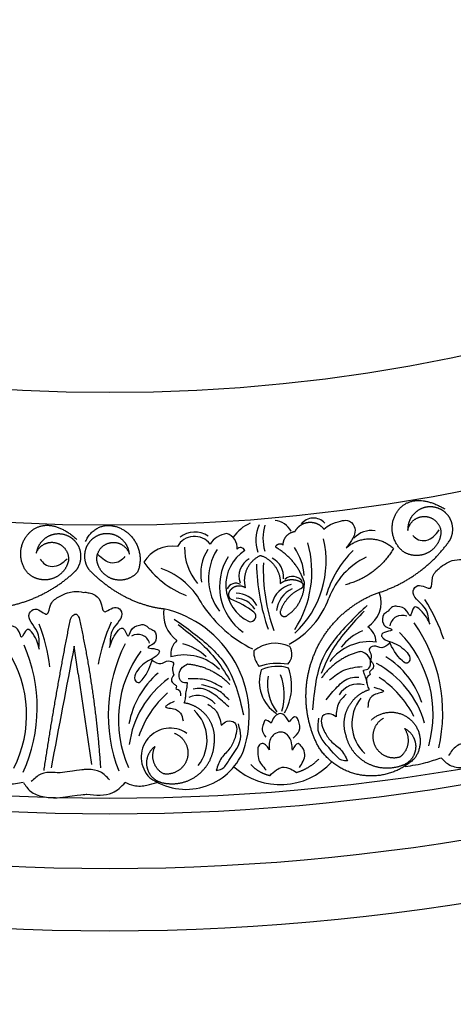
# Model space of a CAD drawing. Units: inches. Extents: x -500 to -173, y 253 to 357.
# Drawn here: x -295 to -291, y 285 to 292 of the extents above; entities that cross this region are included whole.
import ezdxf

# ---------------------------------------------------------------- set-up
doc = ezdxf.new("R2010")
doc.units = ezdxf.units.IN
doc.header["$MEASUREMENT"] = 0
doc.layers.add('DC703-312', color=7, linetype='Continuous')

# ---------------------------------------------------------------- blocks, each defined once
blk = doc.blocks.new('DC703-312')
at = {"linetype": 'ByBlock'}
blk.add_line((-0.252, -15.8154), (-0.2848, -15.5934), dxfattribs=at)
at = {"color": 0, "linetype": 'ByBlock'}
blk.add_line((-0.252, -15.8154), (-0.1449, -16.5414), dxfattribs=at)
for centre, radius, start, end in [((1.3022, -14.7531), 0.1694, 28.59924, 82.85664), ((1.6297, -14.6902), 0.1232, 42.48476, 142.62559), ((1.2468, -14.8941), 0.3109, 113.09981, 146.13228), ((1.4621, -14.7429), 0.2936, 155.59982, 199.03672), ((1.5952, -14.7283), 0.3692, 163.38964, 196.34601), ((0.6782, -14.8689), 0.1554, 36.79795, 151.4621), ((0.6811, -14.8719), 0.1927, 56.59007, 128.02254), ((0.9592, -14.8757), 0.1857, 97.079, 147.47705), ((0.9031, -14.8028), 0.1162, 353.1155, 73.40205), ((0.9429, -14.9118), 0.789, 313.10902, 13.10902), ((2.0915, -14.851), 0.1844, 79.81447, 138.16931), ((0.5009, -15.0586), 0.267, 81.20451, 148.71453), ((1.0414, -14.8043), 0.4432, 179.37955, 220.15522), ((1.0717, -15.0085), 0.3439, 146.29369, 191.96637), ((1.2195, -15.0519), 0.4291, 147.17056, 217.42458), ((1.0468, -14.8399), 0.0366, 20.14112, 140.66997), ((1.1008, -15.0606), 0.4574, 4.13003, 34.26429), ((0.7671, -14.9965), 0.8505, 326.95973, 15.7083), ((1.3247, -15.1166), 0.4461, 147.40187, 234.94356), ((1.254, -15.1022), 0.3247, 122.16328, 244.58036), ((1.1898, -15.0314), 0.1559, 117.76849, 200.20507), ((1.2283, -15.0343), 0.1625, 353.4071, 63.84635), ((2.5281, -15.4198), 0.8295, 134.32525, 163.78378), ((2.2961, -15.4031), 0.5755, 114.9311, 160.19204), ((0.8847, -14.4926), 0.7464, 214.92454, 248.55328), ((0.2046, -15.5367), 0.604, 26.56002, 69.86366), ((2.7845, -14.9157), 1.6095, 180.67999, 199.67678), ((2.6443, -14.9832), 1.4156, 177.64178, 200.04897), ((1.4642, -15.1312), 0.0968, 36.53882, 130.66063), ((1.0087, -15.1639), 0.0749, 59.80386, 155.88555), ((1.5065, -15.3096), 0.2176, 104.31673, 164.31673), ((1.5483, -15.3277), 0.2135, 114.45596, 174.45596), ((0.7151, -15.8905), 0.7194, 52.46183, 69.38621), ((1.0087, -15.3821), 0.1732, 29.1862, 89.1862), ((1.0102, -15.3592), 0.1911, 29.29583, 89.29583), ((1.1079, -14.9708), 0.6889, 298.40783, 339.85223), ((1.9468, -15.2437), 0.2262, 301.35131, 19.46968), ((0.697, -15.3317), 0.2677, 171.71956, 233.60585), ((0.2345, -16.152), 0.8814, 341.53515, 77.04181), ((1.6133, -14.677), 1.0497, 214.17705, 243.33873), ((1.4238, -15.9409), 1.3131, 17.89598, 33.29271), ((1.1261, -15.3536), 0.0433, 254.64039, 50.85253), ((2.3391, -15.443), 0.0972, 66.9535, 171.45227), ((-1.7851, -15.9045), 1.3131, 6.38785, 21.78458), ((1.2022, -15.9569), 1.3131, 154.96734, 170.36407), ((1.9806, -15.5624), 0.1509, 0.96414, 56.22534), ((1.412, -16.1286), 1.2534, 347.1615, 35.15325), ((0.225, -15.5956), 0.0972, 16.80778, 121.30656), ((2.1828, -15.8529), 0.4156, 112.65873, 142.65873), ((1.6497, -16.1373), 0.9377, 344.34095, 44.34095), ((-1.8342, -16.0861), 1.2534, 335.65337, 23.64513), ((1.241, -16.141), 1.2534, 153.1068, 201.09855), ((0.6392, -15.6593), 0.1509, 132.03471, 187.29591), ((0.4809, -15.9758), 0.4156, 45.60132, 75.60132), ((1.3261, -15.8517), 0.2821, 65.79811, 128.08769), ((1.3392, -15.6547), 0.119, 315.9069, 30.47213), ((2.0788, -15.9525), 0.3961, 82.3512, 143.20825), ((-1.603, -16.142), 0.9377, 332.83282, 32.83282), ((1.0069, -16.1837), 0.9377, 143.9191, 203.9191), ((0.5981, -16.0594), 0.3961, 45.0518, 105.90885), ((1.3378, -15.6354), 0.1858, 178.21946, 220.04059), ((1.8339, -16.2688), 0.7013, 18.63587, 57.57809), ((1.3456, -16.2132), 0.4822, 80.55708, 108.1225), ((1.3391, -16.0632), 0.3087, 72.5909, 114.11722), ((1.0257, -15.9119), 0.4302, 329.8845, 19.44632), ((1.7706, -16.4194), 0.778, 15.61533, 62.14641), ((0.8436, -16.3403), 0.7013, 130.68196, 169.62419), ((1.5008, -15.8785), 0.3037, 161.38235, 236.62995), ((1.6304, -15.8945), 0.3687, 170.54481, 217.28204), ((0.9613, -15.9821), 0.436, 342.67799, 21.4676), ((1.7141, -16.5164), 0.8057, 26.62123, 56.62123), ((0.9279, -16.4802), 0.778, 126.11365, 172.64472), ((1.991, -16.0766), 0.1812, 75.47649, 149.00695), ((0.9977, -16.5682), 0.8057, 131.63883, 161.63883), ((0.7028, -16.1696), 0.1812, 39.25311, 112.78357), ((2.2673, -16.2133), 0.3294, 141.66964, 226.59042), ((0.449, -16.3446), 0.3294, 321.66964, 46.59042), ((0.484, -16.4815), 0.2322, 55.20414, 225.45503), ((0.61, -16.2412), 0.4981, 234.56289, 337.57603), ((1.365, -16.147), 0.5547, 227.96177, 317.91241)]:
    blk.add_arc(centre, radius, start, end, dxfattribs=at)
for points, weights in [([(2.2967, -14.5216), (2.3643, -14.4136), (2.4865, -14.3775), (2.6832, -14.4942)], [1, 0.832612171828, 0.832612171828, 1]), ([(2.632, -14.4894), (2.5736, -14.4664), (2.5113, -14.4741), (2.4604, -14.5108)], [1, 0.918557831768, 0.918557831768, 1]), ([(2.3491, -14.8355), (2.2501, -14.7553), (2.2291, -14.6296), (2.2967, -14.5216)], [1, 0.832612171828, 0.832612171828, 1]), ([(2.4604, -14.5108), (2.4094, -14.5474), (2.3822, -14.604), (2.3855, -14.6667)], [1, 0.918557831768, 0.918557831768, 1]), ([(2.3855, -14.6667), (2.3966, -14.5963), (2.4518, -14.5511), (2.523, -14.5541)], [1, 0.830894426291, 0.830894426291, 1]), ([(2.523, -14.5541), (2.5943, -14.5571), (2.6454, -14.6068), (2.6506, -14.6779)], [1, 0.830894426291, 0.830894426291, 1]), ([(-0.6466, -14.6879), (-0.5589, -14.5956), (-0.4319, -14.5846), (-0.2624, -14.7382)], [1, 0.832612171828, 0.832612171828, 1]), ([(-0.1933, -14.7542), (-0.1265, -14.6054), (0.0084, -14.5932), (0.1209, -14.6686)], [1, 0.851508258659, 0.851508258659, 1]), ([(1.4836, -14.6741), (1.5054, -14.6313), (1.5453, -14.6045), (1.5931, -14.6006)], [1, 0.915402283441, 0.915402283441, 1]), ([(1.5931, -14.6006), (1.641, -14.5966), (1.6847, -14.6165), (1.7132, -14.6552)], [1, 0.915402283441, 0.915402283441, 1]), ([(-0.658, -15.0059), (-0.7389, -14.9076), (-0.7344, -14.7803), (-0.6466, -14.6879)], [1, 0.832612171828, 0.832612171828, 1]), ([(-0.4841, -14.7099), (-0.5413, -14.7357), (-0.5792, -14.7857), (-0.5886, -14.8478)], [1, 0.918557831768, 0.918557831768, 1]), ([(-0.3117, -14.7232), (-0.3643, -14.689), (-0.4269, -14.6842), (-0.4841, -14.7099)], [1, 0.918557831768, 0.918557831768, 1]), ([(-0.1121, -14.7156), (-0.1581, -14.7422), (-0.1889, -14.7854), (-0.1989, -14.8376)], [1, 0.939713305197, 0.939713305197, 1]), ([(0.1209, -14.6686), (0.2333, -14.744), (0.2733, -14.8734), (0.223, -14.9991)], [1, 0.851508258659, 0.851508258659, 1]), ([(1.3878, -14.7816), (1.3878, -14.7239), (1.4263, -14.6808), (1.4836, -14.6741)], [1, 0.831088992379, 0.831088992379, 1]), ([(1.8914, -14.8068), (2.0051, -14.7018), (2.1599, -14.7033), (2.2715, -14.8106)], [1, 0.818482245701, 0.818482245701, 1]), ([(2.6506, -14.6779), (2.6482, -14.7501), (2.6098, -14.8113), (2.5458, -14.8447)], [1, 0.9090459392, 0.9090459392, 1]), ([(-0.5886, -14.8478), (-0.5636, -14.781), (-0.5005, -14.7477), (-0.4313, -14.7649)], [1, 0.830894426291, 0.830894426291, 1]), ([(-0.4313, -14.7649), (-0.3621, -14.782), (-0.3219, -14.8409), (-0.3311, -14.9116)], [1, 0.830894426291, 0.830894426291, 1]), ([(-0.1034, -14.9048), (-0.1086, -14.8337), (-0.0651, -14.7772), (0.005, -14.764)], [1, 0.830894426291, 0.830894426291, 1]), ([(0.005, -14.764), (0.0751, -14.7508), (0.1361, -14.7876), (0.1573, -14.8557)], [1, 0.830894426291, 0.830894426291, 1]), ([(1.3273, -14.8011), (1.33, -14.7879), (1.339, -14.7779), (1.3519, -14.7738)], [1, 0.909912889125, 0.909912889125, 1]), ([(1.5577, -15.082), (1.5188, -14.9611), (1.4382, -14.8629), (1.3273, -14.8011)], [1, 0.953554740178, 0.953554740178, 1]), ([(1.3519, -14.7738), (1.3647, -14.7697), (1.3778, -14.7725), (1.3878, -14.7816)], [1, 0.909912889125, 0.909912889125, 1]), ([(2.2715, -14.8106), (2.186, -14.9566), (2.0508, -15.0585), (1.8868, -15.1005)], [1, 0.948588041746, 0.948588041746, 1]), ([(2.133, -15.1703), (2.3729, -15.0976), (2.5763, -14.9511), (2.7212, -14.7466)], [1, 0.963983364335, 0.963983364335, 1]), ([(-0.1989, -14.8376), (-0.2089, -14.8897), (-0.1963, -14.9413), (-0.1635, -14.983)], [1, 0.939713305197, 0.939713305197, 1]), ([(1.0877, -15.1256), (1.0586, -15.0209), (1.1015, -14.921), (1.1974, -14.8699)], [1, 0.853247651643, 0.853247651643, 1]), ([(1.1974, -14.8699), (1.2028, -14.8671), (1.209, -14.8666), (1.2148, -14.8687)], [1, 0.944148802223, 0.944148802223, 1]), ([(1.2148, -14.8687), (1.3095, -14.9052), (1.3665, -14.9892), (1.3653, -15.0908)], [1, 0.880734391795, 0.880734391795, 1]), ([(2.5458, -14.8447), (2.4818, -14.8782), (2.4097, -14.8748), (2.3491, -14.8355)], [1, 0.9090459392, 0.9090459392, 1]), ([(-0.3311, -14.9116), (-0.3477, -14.9819), (-0.3976, -15.0342), (-0.467, -15.0542)], [1, 0.9090459392, 0.9090459392, 1]), ([(0.0296, -15.0566), (-0.0427, -15.0357), (-0.0922, -14.9792), (-0.1034, -14.9048)], [1, 0.894621016861, 0.894621016861, 1]), ([(-0.9365, -15.2909), (-0.6869, -15.2675), (-0.4584, -15.1646), (-0.2756, -14.993)], [1, 0.963983364335, 0.963983364335, 1]), ([(-0.467, -15.0542), (-0.5364, -15.0742), (-0.6064, -15.0565), (-0.658, -15.0059)], [1, 0.9090459392, 0.9090459392, 1]), ([(-0.1635, -14.983), (0.0012, -15.1506), (0.2057, -15.2663), (0.4321, -15.2931)], [1, 0.974129947402, 0.974129947402, 1]), ([(0.223, -14.9991), (0.1739, -15.056), (0.1018, -15.0775), (0.0296, -15.0566)], [1, 0.894621016861, 0.894621016861, 1]), ([(1.3653, -15.0908), (1.4157, -15.0518), (1.4793, -15.0481), (1.534, -15.0808)], [1, 0.884098701491, 0.884098701491, 1]), ([(1.5259, -15.1346), (1.447, -15.1707), (1.3896, -15.2357), (1.3635, -15.3185)], [1, 0.942534573859, 0.942534573859, 1]), ([(1.416, -15.3497), (1.5084, -15.2896), (1.56, -15.1922), (1.5577, -15.082)], [1, 0.915913374003, 0.915913374003, 1]), ([(1.546, -15.1101), (1.5442, -15.1216), (1.5369, -15.1306), (1.5259, -15.1346)], [1, 0.906010928951, 0.906010928951, 1]), ([(1.534, -15.0808), (1.5433, -15.0878), (1.5477, -15.0986), (1.546, -15.1101)], [1, 0.906010928951, 0.906010928951, 1]), ([(0.9697, -15.2176), (0.9538, -15.2042), (0.9483, -15.1841), (0.9552, -15.1644)], [1, 0.883252790407, 0.883252790407, 1]), ([(1.6293, -15.6757), (1.7198, -15.4402), (1.8979, -15.2616), (2.133, -15.1703)], [1, 0.942945928266, 0.942945928266, 1]), ([(-0.2452, -15.3669), (-0.1582, -15.7623), (-0.1012, -16.1632), (-0.0744, -16.5673)], [1, 0.998118573815, 0.998118573815, 1]), ([(1.3635, -15.3185), (1.3625, -15.3318), (1.3686, -15.3436), (1.3801, -15.3504)], [1, 0.899829429125, 0.899829429125, 1]), ([(1.3801, -15.3504), (1.3915, -15.3572), (1.4048, -15.3569), (1.416, -15.3497)], [1, 0.899829429125, 0.899829429125, 1]), ([(-0.5263, -16.5878), (-0.4651, -16.1825), (-0.3945, -15.7788), (-0.3146, -15.3767)], [1, 0.999822374931, 0.999822374931, 1]), ([(1.6648, -16.3883), (1.5513, -16.163), (1.5388, -15.9111), (1.6293, -15.6757)], [1, 0.942945928266, 0.942945928266, 1]), ([(2.0085, -15.6349), (1.8805, -15.6656), (1.7715, -15.7395), (1.6956, -15.847)], [1, 0.957154752057, 0.957154752057, 1]), ([(0.6221, -15.7351), (0.7532, -15.747), (0.8716, -15.8045), (0.9621, -15.9)], [1, 0.957154752057, 0.957154752057, 1]), ([(0.7848, -16.1638), (0.7394, -16.1006), (0.6733, -16.0596), (0.5965, -16.0471)], [1, 0.949253021674, 0.949253021674, 1]), ([(0.8354, -16.3795), (0.848, -16.3027), (0.8302, -16.227), (0.7848, -16.1638)], [1, 0.949253021674, 0.949253021674, 1]), ([(0.5169, -16.2896), (0.6019, -16.3222), (0.6433, -16.4032), (0.62, -16.4912)], [1, 0.829154836385, 0.829154836385, 1]), ([(2.0529, -16.5262), (1.968, -16.4778), (1.9103, -16.3989), (1.8899, -16.3033)], [1, 0.941659346407, 0.941659346407, 1]), ([(2.3246, -16.4783), (2.4009, -16.4219), (2.4151, -16.328), (2.359, -16.2515)], [1, 0.805545613152, 0.805545613152, 1]), ([(2.359, -16.2515), (2.4214, -16.2825), (2.455, -16.3436), (2.4479, -16.413)], [1, 0.881077574213, 0.881077574213, 1]), ([(0.3638, -16.3956), (0.3065, -16.4353), (0.282, -16.5006), (0.299, -16.5682)], [1, 0.881077574213, 0.881077574213, 1]), ([(0.4304, -16.6151), (0.3468, -16.5702), (0.3192, -16.4794), (0.3638, -16.3956)], [1, 0.805545613152, 0.805545613152, 1]), ([(0.7062, -16.6235), (0.7833, -16.5634), (0.829, -16.477), (0.8354, -16.3795)], [1, 0.941659346407, 0.941659346407, 1]), ([(2.0255, -16.6276), (1.8724, -16.6066), (1.7436, -16.5212), (1.6648, -16.3883)], [1, 0.933782212859, 0.933782212859, 1]), ([(2.4479, -16.413), (2.4407, -16.4824), (2.3952, -16.5353), (2.3277, -16.5528)], [1, 0.881077574213, 0.881077574213, 1]), ([(0.62, -16.4912), (0.5966, -16.5791), (0.5204, -16.6289), (0.4304, -16.6151)], [1, 0.829154836385, 0.829154836385, 1]), ([(1.1295, -16.5405), (1.1702, -16.5861), (1.2234, -16.6163), (1.2834, -16.6279)], [1, 0.964875349482, 0.964875349482, 1]), ([(1.495, -16.6036), (1.563, -16.5838), (1.6237, -16.5471), (1.6727, -16.496)], [1, 0.977283884193, 0.977283884193, 1]), ([(2.4373, -16.4942), (2.3256, -16.601), (2.1786, -16.6486), (2.0255, -16.6276)], [1, 0.933782212859, 0.933782212859, 1]), ([(2.3277, -16.5528), (2.2351, -16.584), (2.1378, -16.5746), (2.0529, -16.5262)], [1, 0.941659346407, 0.941659346407, 1]), ([(0.299, -16.5682), (0.3161, -16.6358), (0.3687, -16.6816), (0.438, -16.6893)], [1, 0.881077574213, 0.881077574213, 1]), ([(0.438, -16.6893), (0.5342, -16.7069), (0.6291, -16.6836), (0.7062, -16.6235)], [1, 0.941659346407, 0.941659346407, 1])]:
    blk.add_rational_spline(points, weights, degree=3, dxfattribs=at)
for points, weights, knots in [([(2.7212, -14.7466), (2.7477, -14.7006), (2.7527, -14.6477), (2.7353, -14.5976), (2.7179, -14.5474), (2.6813, -14.509), (2.632, -14.4894)], [1, 0.939713305197, 0.939713305197, 1, 0.939713305197, 0.939713305197, 1], [7.096678, 7.096678, 7.096678, 7.096678, 7.953775, 7.953775, 7.953775, 8.810871, 8.810871, 8.810871, 8.810871]), ([(-0.2756, -14.993), (-0.2404, -14.9533), (-0.2249, -14.9025), (-0.232, -14.8498), (-0.239, -14.7972), (-0.2673, -14.7523), (-0.3117, -14.7232)], [1, 0.939713305197, 0.939713305197, 1, 0.939713305197, 0.939713305197, 1], [7.096678, 7.096678, 7.096678, 7.096678, 7.953775, 7.953775, 7.953775, 8.810871, 8.810871, 8.810871, 8.810871]), ([(0.1573, -14.8557), (0.1515, -14.7932), (0.1165, -14.7411), (0.0608, -14.7122), (0.0051, -14.6832), (-0.0576, -14.6845), (-0.1121, -14.7156)], [1, 0.918557831768, 0.918557831768, 1, 0.918557831768, 0.918557831768, 1], [7.914739, 7.914739, 7.914739, 7.914739, 8.913678, 8.913678, 8.913678, 9.912617, 9.912617, 9.912617, 9.912617]), ([(0.9552, -15.1644), (0.9648, -15.1384), (0.9851, -15.1196), (1.0117, -15.1118), (1.0383, -15.104), (1.0656, -15.109), (1.0877, -15.1256)], [1, 0.929262313039, 0.929262313039, 1, 0.929262313039, 0.929262313039, 1], [1.201616, 1.201616, 1.201616, 1.201616, 2.131295, 2.131295, 2.131295, 3.060974, 3.060974, 3.060974, 3.060974]), ([(1.8899, -16.3033), (1.8664, -16.2292), (1.8732, -16.1516), (1.909, -16.0826), (1.9449, -16.0136), (2.0044, -15.9635), (2.0786, -15.9401)], [1, 0.949253021674, 0.949253021674, 1, 0.949253021674, 0.949253021674, 1], [8.608104, 8.608104, 8.608104, 8.608104, 9.393502, 9.393502, 9.393502, 10.1789, 10.1789, 10.1789, 10.1789]), ([(2.0938, -16.1841), (2.1866, -16.0974), (2.3136, -16.0963), (2.4079, -16.1814), (2.5022, -16.2666), (2.5141, -16.393), (2.4373, -16.4942)], [1, 0.824358215531, 0.824358215531, 1, 0.824358215531, 0.824358215531, 1], [0, 0, 0, 0, 1.485719, 1.485719, 1.485719, 2.971439, 2.971439, 2.971439, 2.971439]), ([(2.1922, -16.1686), (2.1128, -16.2131), (2.0834, -16.2992), (2.1192, -16.3829), (2.155, -16.4666), (2.2375, -16.505), (2.3246, -16.4783)], [1, 0.829154836385, 0.829154836385, 1, 0.829154836385, 0.829154836385, 1], [0, 0, 0, 0, 1.46432, 1.46432, 1.46432, 2.92864, 2.92864, 2.92864, 2.92864])]:
    blk.add_rational_spline(points, weights, degree=3, knots=knots, dxfattribs=at)
for points, knots in [([(1.7132, -14.6552), (1.7309, -14.6418), (1.7714, -14.6112), (1.8374, -14.5919), (1.9096, -14.5773), (1.9666, -14.6274), (1.964, -14.6918), (1.9353, -14.7497), (1.9089, -14.7841), (1.8914, -14.8068)], [20.2202983, 20.2202983, 20.2202983, 20.2202983, 20.293506, 20.3881248, 20.4489274, 20.5288166, 20.5988036, 20.6478417, 20.7430772, 20.7430772, 20.7430772, 20.7430772]), ([(2.5574, -15.3944), (2.5506, -15.3544), (2.5349, -15.2624), (2.3939, -15.1867), (2.473, -15.0768), (2.5891, -15.1709), (2.5699, -15.0293), (2.6302, -14.9732), (2.6874, -14.9294), (2.7245, -14.9137), (2.7405, -14.9079)], [0, 0, 0, 0, 0.134621, 0.3099515, 0.3710527, 0.4864474, 0.5801513, 0.6827424, 0.7611184, 0.8177087, 0.8177087, 0.8177087, 0.8177087]), ([(-0.5653, -15.5951), (-0.564, -15.5546), (-0.561, -15.4613), (-0.684, -15.359), (-0.5846, -15.2671), (-0.4897, -15.3824), (-0.4802, -15.2398), (-0.41, -15.1969), (-0.3451, -15.1655), (-0.3056, -15.1574), (-0.2888, -15.155)], [0, 0, 0, 0, 0.134621, 0.3099515, 0.3710527, 0.4864474, 0.5801513, 0.6827424, 0.7611184, 0.8177087, 0.8177087, 0.8177087, 0.8177087]), ([(-0.2093, -15.1626), (-0.197, -15.1592), (-0.1824, -15.1632), (-0.1306, -15.1725), (-0.0629, -15.2194), (-0.0615, -15.3622), (0.0398, -15.2525), (0.1339, -15.3499), (0.0053, -15.4451), (0.0029, -15.5384), (0.0019, -15.5789)], [0.8978854, 0.8978854, 0.8978854, 0.8978854, 1.0153671, 1.0937431, 1.1963342, 1.2900381, 1.4054328, 1.466534, 1.6418645, 1.7764855, 1.7764855, 1.7764855, 1.7764855]), ([(2.5646, -15.4171), (2.5465, -15.3801), (2.5211, -15.328), (2.4222, -15.2479), (2.4115, -15.3862), (2.3724, -15.2863), (2.3191, -15.275), (2.2564, -15.2712), (2.2333, -15.3152), (2.1761, -15.3367), (2.1807, -15.4055), (2.212, -15.4451), (2.2883, -15.4624), (2.2126, -15.4762), (2.1618, -15.4976), (2.2016, -15.5457), (2.2569, -15.5592), (2.3263, -15.5905), (2.3618, -15.625), (2.3795, -15.6423)], [0, 0, 0, 0, 0.152533, 0.214436, 0.301258, 0.352613, 0.446323, 0.487921, 0.544328, 0.591489, 0.67684, 0.713348, 0.773526, 0.826767, 0.88292, 0.913502, 0.996951, 1.078908, 1.161053, 1.161053, 1.161053, 1.161053]), ([(-0.3146, -15.3767), (-0.3075, -15.3622), (-0.2976, -15.342), (-0.2755, -15.3363), (-0.2691, -15.336)], [0.0461692, 0.0461692, 0.0461692, 0.0461692, 0.09642886, 0.11650353, 0.11650353, 0.11650353, 0.11650353]), ([(-0.2794, -15.3377), (-0.2691, -15.336), (-0.2642, -15.3319), (-0.2525, -15.3534), (-0.2452, -15.3669)], [0.147504, 0.147504, 0.147504, 0.147504, 0.17802807, 0.22983674, 0.22983674, 0.22983674, 0.22983674]), ([(-0.5628, -15.6189), (-0.5731, -15.579), (-0.5877, -15.5228), (-0.6686, -15.4246), (-0.7066, -15.558), (-0.725, -15.4522), (-0.775, -15.4306), (-0.8357, -15.4143), (-0.8671, -15.4528), (-0.9275, -15.4625), (-0.9366, -15.5308), (-0.9139, -15.5759), (-0.8426, -15.6081), (-0.9195, -15.6065), (-0.9736, -15.6173), (-0.9441, -15.6724), (-0.8927, -15.6967), (-0.8309, -15.7412), (-0.803, -15.7821), (-0.7891, -15.8026)], [0, 0, 0, 0, 0.152533, 0.214436, 0.301258, 0.352613, 0.446323, 0.487921, 0.544328, 0.591489, 0.67684, 0.713348, 0.773526, 0.826767, 0.88292, 0.913502, 0.996951, 1.078908, 1.161053, 1.161053, 1.161053, 1.161053]), ([(-0.0019, -15.6025), (0.0107, -15.5632), (0.0283, -15.508), (0.1147, -15.4145), (0.1451, -15.5499), (0.1695, -15.4453), (0.2206, -15.4265), (0.2821, -15.4137), (0.3113, -15.4539), (0.371, -15.467), (0.3763, -15.5358), (0.351, -15.5794), (0.278, -15.6076), (0.3549, -15.6104), (0.4083, -15.6242), (0.3757, -15.6775), (0.323, -15.6989), (0.2588, -15.7398), (0.2287, -15.7791), (0.2136, -15.7987)], [0, 0, 0, 0, 0.152533, 0.214436, 0.301258, 0.352613, 0.446323, 0.487921, 0.544328, 0.591489, 0.67684, 0.713348, 0.773526, 0.826767, 0.88292, 0.913502, 0.996951, 1.078908, 1.161053, 1.161053, 1.161053, 1.161053]), ([(2.2429, -15.5679), (2.2213, -15.5866), (2.1809, -15.6215), (2.1232, -15.5793), (2.0633, -15.6132), (2.099, -15.6585), (2.091, -15.6899), (2.0863, -15.7085)], [0, 0, 0, 0, 0.0839, 0.1567679, 0.205129, 0.2475676, 0.3094553, 0.3094553, 0.3094553, 0.3094553]), ([(2.3795, -15.6423), (2.3936, -15.6624), (2.4148, -15.6925), (2.3783, -15.7407), (2.2937, -15.6739), (2.2624, -15.6086), (2.2366, -15.5548)], [1.161053, 1.161053, 1.161053, 1.161053, 1.2338915, 1.2705299, 1.315711, 1.5259965, 1.5259965, 1.5259965, 1.5259965]), ([(2.0297, -15.7852), (2.0464, -15.7824), (2.0862, -15.7759), (2.0941, -15.7034), (2.058, -15.654), (2.0236, -15.6408), (2.0085, -15.6349)], [10.3597566, 10.3597566, 10.3597566, 10.3597566, 10.4113994, 10.4831914, 10.5511652, 10.6043269, 10.6043269, 10.6043269, 10.6043269]), ([(0.2136, -15.7987), (0.2025, -15.8206), (0.1859, -15.8535), (0.229, -15.8959), (0.3031, -15.8176), (0.3247, -15.7485), (0.3424, -15.6916)], [1.161053, 1.161053, 1.161053, 1.161053, 1.2338915, 1.2705299, 1.315711, 1.5259965, 1.5259965, 1.5259965, 1.5259965]), ([(0.3381, -15.7054), (0.3622, -15.7208), (0.4072, -15.7495), (0.4582, -15.6995), (0.5224, -15.7245), (0.4935, -15.7745), (0.5059, -15.8043), (0.5133, -15.822)], [0, 0, 0, 0, 0.0839, 0.1567679, 0.205129, 0.2475676, 0.3094553, 0.3094553, 0.3094553, 0.3094553]), ([(0.6226, -15.8868), (0.6057, -15.8865), (0.5654, -15.8857), (0.5472, -15.8151), (0.5758, -15.7611), (0.608, -15.743), (0.6221, -15.7351)], [10.3597566, 10.3597566, 10.3597566, 10.3597566, 10.4113994, 10.4831914, 10.5511652, 10.6043269, 10.6043269, 10.6043269, 10.6043269]), ([(2.0863, -15.7085), (2.0984, -15.7205), (2.1213, -15.7432), (2.1026, -15.7809), (2.0714, -15.7978), (2.0939, -15.8224), (2.0504, -15.833), (2.0551, -15.862), (2.0584, -15.8827)], [0.3094553, 0.3094553, 0.3094553, 0.3094553, 0.3605768, 0.406042, 0.4315752, 0.4534694, 0.4766948, 0.5351326, 0.5351326, 0.5351326, 0.5351326]), ([(0.5133, -15.822), (0.503, -15.8357), (0.4836, -15.8615), (0.5075, -15.8961), (0.5408, -15.9083), (0.5221, -15.9359), (0.5667, -15.9401), (0.5662, -15.9695), (0.5659, -15.9905)], [0.3094553, 0.3094553, 0.3094553, 0.3094553, 0.3605768, 0.406042, 0.4315752, 0.4534694, 0.4766948, 0.5351326, 0.5351326, 0.5351326, 0.5351326]), ([(2.0786, -15.9401), (2.0723, -15.9269), (2.0609, -15.9032), (2.0557, -15.8604), (2.0394, -15.8238), (2.0325, -15.7964), (2.0297, -15.7852)], [10.1789001, 10.1789001, 10.1789001, 10.1789001, 10.2271147, 10.2658024, 10.3211656, 10.3597566, 10.3597566, 10.3597566, 10.3597566]), ([(0.5965, -16.0471), (0.6009, -16.0332), (0.6087, -16.0081), (0.6077, -15.965), (0.6186, -15.9263), (0.6214, -15.8983), (0.6226, -15.8868)], [10.1789001, 10.1789001, 10.1789001, 10.1789001, 10.2271147, 10.2658024, 10.3211656, 10.3597566, 10.3597566, 10.3597566, 10.3597566]), ([(1.8929, -15.9781), (1.8699, -15.9996), (1.8178, -16.0481), (1.8138, -16.1199), (1.8116, -16.1599)], [0, 0, 0, 0, 0.1012252, 0.2289798, 0.2289798, 0.2289798, 0.2289798]), ([(0.7858, -16.0581), (0.8116, -16.076), (0.8701, -16.1165), (0.8844, -16.187), (0.8924, -16.2263)], [0, 0, 0, 0, 0.1012252, 0.2289798, 0.2289798, 0.2289798, 0.2289798]), ([(1.4353, -16.1988), (1.4284, -16.1883), (1.4123, -16.164), (1.3861, -16.1299), (1.3446, -16.1347), (1.3093, -16.1602), (1.2978, -16.1925), (1.2915, -16.2102)], [0.2879742, 0.2879742, 0.2879742, 0.2879742, 0.3309462, 0.3878032, 0.4116286, 0.4625526, 0.5238998, 0.5238998, 0.5238998, 0.5238998]), ([(1.4679, -16.3293), (1.4874, -16.3112), (1.5284, -16.273), (1.5206, -16.2056), (1.486, -16.1411), (1.4557, -16.1756), (1.4353, -16.1988)], [0, 0, 0, 0, 0.084011, 0.1763788, 0.2127367, 0.2879742, 0.2879742, 0.2879742, 0.2879742]), ([(1.8116, -16.1599), (1.7951, -16.1483), (1.7624, -16.1252), (1.6941, -16.1451), (1.6891, -16.2157), (1.7069, -16.2535), (1.7169, -16.2747)], [0.2289798, 0.2289798, 0.2289798, 0.2289798, 0.2941416, 0.3585988, 0.4199399, 0.4989432, 0.4989432, 0.4989432, 0.4989432]), ([(0.8519, -16.5881), (0.8675, -16.5852), (0.9128, -16.5767), (0.9752, -16.4683), (1.0713, -16.3538), (1.0395, -16.2483), (1.0296, -16.2155)], [0.8377537, 0.8377537, 0.8377537, 0.8377537, 0.8889618, 0.9859581, 1.2292625, 1.3389865, 1.3389865, 1.3389865, 1.3389865]), ([(0.8924, -16.2263), (0.907, -16.2125), (0.936, -16.1849), (1.0065, -16.1947), (1.0216, -16.2639), (1.0094, -16.3038), (1.0026, -16.3263)], [0.2289798, 0.2289798, 0.2289798, 0.2289798, 0.2941416, 0.3585988, 0.4199399, 0.4989432, 0.4989432, 0.4989432, 0.4989432]), ([(1.2915, -16.2102), (1.2726, -16.1945), (1.2431, -16.1698), (1.227, -16.2221), (1.2122, -16.2679), (1.2354, -16.3022), (1.2489, -16.3222)], [0.5238998, 0.5238998, 0.5238998, 0.5238998, 0.5840776, 0.6181204, 0.6720512, 0.7462751, 0.7462751, 0.7462751, 0.7462751]), ([(1.9036, -16.5122), (1.8877, -16.5115), (1.8417, -16.5096), (1.7644, -16.4113), (1.6528, -16.3118), (1.6691, -16.2028), (1.6742, -16.169)], [0.8377537, 0.8377537, 0.8377537, 0.8377537, 0.8889618, 0.9859581, 1.2292625, 1.3389865, 1.3389865, 1.3389865, 1.3389865]), ([(1.4616, -16.4253), (1.4611, -16.4114), (1.4596, -16.3752), (1.4447, -16.3224), (1.4052, -16.2861), (1.3594, -16.2776), (1.2984, -16.2988), (1.2703, -16.3657), (1.276, -16.4102), (1.2777, -16.4228)], [0.3203885, 0.3203885, 0.3203885, 0.3203885, 0.3670637, 0.4412416, 0.4966217, 0.5355567, 0.5915323, 0.6988644, 0.7414618, 0.7414618, 0.7414618, 0.7414618]), ([(1.7169, -16.2747), (1.7322, -16.3021), (1.7647, -16.3598), (1.8564, -16.4135), (1.8876, -16.4787), (1.9036, -16.5122)], [0.4989432, 0.4989432, 0.4989432, 0.4989432, 0.6019769, 0.7166437, 0.8377537, 0.8377537, 0.8377537, 0.8377537]), ([(1.0026, -16.3263), (0.9913, -16.3556), (0.9674, -16.4174), (0.8844, -16.4837), (0.8629, -16.5527), (0.8519, -16.5881)], [0.4989432, 0.4989432, 0.4989432, 0.4989432, 0.6019769, 0.7166437, 0.8377537, 0.8377537, 0.8377537, 0.8377537]), ([(1.2777, -16.4228), (1.2713, -16.4113), (1.2586, -16.3883), (1.2215, -16.3637), (1.1858, -16.3898), (1.185, -16.4368), (1.1836, -16.51), (1.2259, -16.5559), (1.2525, -16.5847)], [0.7414618, 0.7414618, 0.7414618, 0.7414618, 0.7858653, 0.8305528, 0.8666809, 0.9078774, 0.9807813, 1.1048822, 1.1048822, 1.1048822, 1.1048822]), ([(1.5178, -16.5647), (1.5396, -16.5306), (1.5736, -16.4775), (1.5492, -16.4077), (1.4983, -16.3532), (1.4755, -16.3981), (1.4616, -16.4253)], [0, 0, 0, 0, 0.1245767, 0.1936383, 0.2436697, 0.3203885, 0.3203885, 0.3203885, 0.3203885]), ([(2.9248, -16.3517), (2.8847, -16.3588), (2.8442, -16.364), (2.7687, -16.3835), (2.7307, -16.4394), (2.7118, -16.4672)], [0.2732823, 0.2732823, 0.2732823, 0.2732823, 0.2991868, 0.4092122, 0.517597, 0.517597, 0.517597, 0.517597]), ([(-0.3963, -16.6065), (-0.437, -16.6054), (-0.4777, -16.6024), (-0.5556, -16.6065), (-0.604, -16.6537), (-0.628, -16.6771)], [0.2732823, 0.2732823, 0.2732823, 0.2732823, 0.2991868, 0.4092122, 0.517597, 0.517597, 0.517597, 0.517597]), ([(-0.0015, -16.6639), (-0.0245, -16.6387), (-0.0702, -16.5887), (-0.1484, -16.5799), (-0.1893, -16.5807), (-0.1976, -16.5811)], [0, 0, 0, 0, 0.1102312, 0.2188734, 0.2466255, 0.2466255, 0.2466255, 0.2466255]), ([(1.2834, -16.6279), (1.2995, -16.6124), (1.3275, -16.5855), (1.3844, -16.5539), (1.4451, -16.5715), (1.4797, -16.5937), (1.495, -16.6036)], [0.6521119, 0.6521119, 0.6521119, 0.6521119, 0.7269153, 0.7821622, 0.8590767, 0.9202673, 0.9202673, 0.9202673, 0.9202673])]:
    blk.add_open_spline(points, degree=3, knots=knots, dxfattribs=at)
for points in [[(2.4259, -14.707), (2.4714, -14.7399), (2.5311, -14.7455), (2.5923, -14.7142), (2.6373, -14.6622)], [(-0.557, -14.8954), (-0.519, -14.9366), (-0.4616, -14.9541), (-0.3954, -14.9356), (-0.341, -14.8936)], [(0.121, -14.8735), (0.0808, -14.9125), (0.0224, -14.9267), (-0.0426, -14.9044), (-0.0946, -14.8594)], [(2.0615, -15.2659), (1.8058, -15.5313), (1.7182, -15.6626), (1.6234, -16.1019)], [(2.036, -15.3131), (1.7863, -15.6167), (1.6911, -15.8129)], [(0.5166, -15.3775), (0.8078, -15.6034), (0.9133, -15.7207), (1.0702, -16.1419)], [(0.5486, -15.4205), (0.8393, -15.685), (0.9617, -15.8655)], [(-0.2848, -15.5934), (-0.4696, -16.5675)], [(1.76, -15.8629), (1.8737, -15.7858), (2.02, -15.755)], [(1.7315, -16.0225), (1.8215, -15.9184), (1.9281, -15.8461), (1.9923, -15.8415)], [(0.9007, -15.925), (0.7771, -15.865), (0.6279, -15.8555)], [(0.9555, -16.0228), (0.8703, -15.9491), (0.7334, -15.9012)], [(2.1146, -15.9207), (2.1887, -15.9566), (2.1524, -15.9692), (2.0785, -16.0192), (2.0662, -16.0836)], [(0.9519, -16.0787), (0.8478, -15.9887), (0.7319, -15.9325), (0.6678, -15.9371)], [(0.5157, -16.0361), (0.4476, -16.0823), (0.4854, -16.0896), (0.5656, -16.1285), (0.587, -16.1904)]]:
    blk.add_spline(points, degree=3, dxfattribs=at)
for points in [[(2.7405, -14.9079), (2.7661, -14.9008), (2.7932, -14.8985), (2.82, -14.8995)], [(-0.2888, -15.155), (-0.2623, -15.1531), (-0.2353, -15.1562), (-0.2093, -15.1626)], [(-0.1976, -16.5811), (-0.2145, -16.5822), (-0.2304, -16.5833), (-0.3963, -16.6065)], [(-0.4223, -16.8072), (-0.2158, -16.7811), (-0.1997, -16.7796), (-0.1828, -16.778)]]:
    blk.add_open_spline(points, degree=3, dxfattribs=at)
at = {"linetype": 'ByBlock'}
for points in [[(2.364, -16.5564), (2.5306, -16.5254), (2.6501, -16.4858)], [(-0.9866, -16.6952), (-0.8172, -16.6981), (-0.6922, -16.6831)], [(-0.1828, -16.778), (0.0201, -16.7668), (0.1238, -16.6858)], [(0.1205, -16.6811), (0.1931, -16.7087), (0.2977, -16.7065), (0.3771, -16.6839)]]:
    blk.add_spline(points, degree=3, dxfattribs=at)
for points in [[(2.6519, -16.4874), (2.6736, -16.509), (2.7213, -16.5564), (2.8295, -16.5712), (2.9024, -16.5609), (2.9394, -16.5536)], [(-0.6907, -16.685), (-0.6738, -16.7105), (-0.6366, -16.7664), (-0.5334, -16.8026), (-0.46, -16.807), (-0.4223, -16.8072)]]:
    blk.add_open_spline(points, degree=3, knots=[0, 0, 0, 0, 0.0998826, 0.2189306, 0.3448294, 0.3448294, 0.3448294, 0.3448294], dxfattribs=at)
at = {"layer": 'DC703-312', "linetype": 'ByBlock'}
for radius in [19.875, 17.875, 17.375, 16.9375, 16.8125, 14.625, 13.5625]:
    blk.add_circle((0, 0), radius, dxfattribs=at)

msp = doc.modelspace()

# ---------------------------------------------------------------- block references
at = {"linetype": 'ByBlock'}
msp.add_blockref('DC703-312', (-294.14801, 303.01147), dxfattribs=at)

doc.saveas('drawing.dxf')
